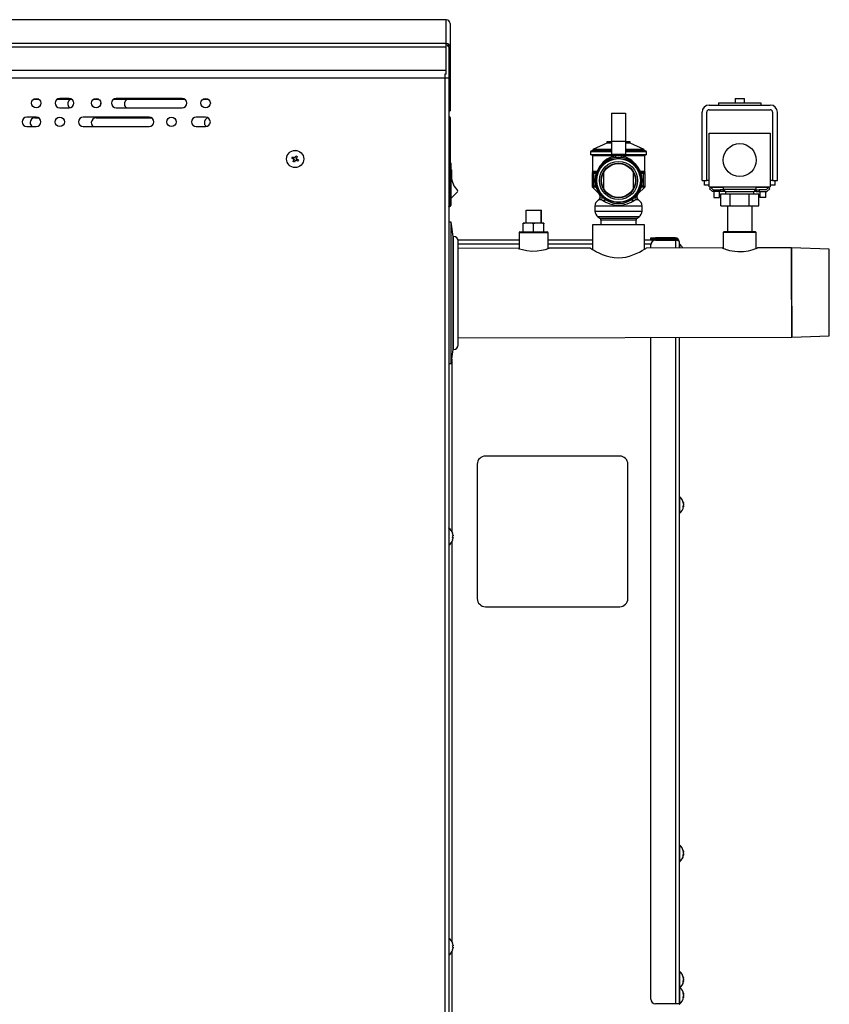
# Model space of a CAD drawing. Units: inches. Extents: x -14 to 134, y -22 to 76.
# Drawn here: x 113 to 134, y 5 to 31 of the extents above; entities that cross this region are included whole.
import ezdxf

# ---------------------------------------------------------------- set-up
doc = ezdxf.new("R2010")
doc.units = ezdxf.units.IN
doc.header["$MEASUREMENT"] = 0
doc.layers.get('0').update_dxf_attribs({"lineweight": 0})

msp = doc.modelspace()

# ---------------------------------------------------------------- linework, layer by layer
at = {"color": 7, "lineweight": 25}
for p, q in [((124.188, 30.756), (94.548, 30.756)), ((124.188, 30.756), (94.548, 30.756)), ((124.188, 30.752), (124.188, 30.756)), ((124.188, 30.756), (124.188, 30.756)), ((124.188, 30.122), (124.188, 30.752)), ((124.287, 30.654), (124.287, 30.024)), ((124.188, 30.122), (94.548, 30.122)), ((124.188, 30.029), (124.188, 30.122)), ((124.188, 30.029), (94.548, 30.029)), ((124.188, 29.411), (124.188, 30.029)), ((124.251, 30.024), (124.287, 30.024)), ((124.251, 30.024), (124.251, 29.21)), ((124.287, 30.024), (124.287, 28.477)), ((124.188, 29.411), (96.38, 29.411)), ((124.188, 29.308), (124.153, 29.308)), ((124.153, 29.308), (124.153, 29.21)), ((124.188, 29.308), (124.188, 29.411)), ((94.815, 29.21), (124.153, 29.21)), ((124.153, 29.21), (124.153, -15.883)), ((124.153, 29.21), (124.251, 29.21)), ((124.251, 29.21), (124.251, -15.883)), ((113.229, 28.647), (113.366, 28.647)), ((113.365, 28.648), (113.23, 28.648)), ((113.854, 28.647), (114.241, 28.647)), ((114.24, 28.648), (113.855, 28.648)), ((114.173, 28.667), (113.923, 28.667)), ((114.821, 28.647), (114.958, 28.647)), ((114.957, 28.648), (114.822, 28.648)), ((115.354, 28.647), (117.241, 28.647)), ((117.24, 28.648), (115.355, 28.648)), ((117.173, 28.667), (115.423, 28.667)), ((117.729, 28.647), (117.866, 28.647)), ((117.865, 28.648), (117.73, 28.648)), ((131.167, 28.49), (132.792, 28.49)), ((131.417, 28.552), (131.417, 28.49)), ((131.417, 28.552), (132.542, 28.552)), ((131.854, 28.662), (131.854, 28.552)), ((131.854, 28.662), (132.104, 28.662)), ((132.104, 28.552), (132.104, 28.662)), ((132.542, 28.552), (132.542, 28.49)), ((113.923, 28.417), (114.173, 28.417)), ((115.423, 28.417), (117.173, 28.417)), ((124.251, 28.477), (124.287, 28.477)), ((124.251, 28.353), (124.287, 28.353)), ((124.251, 28.333), (124.287, 28.333)), ((124.287, 28.477), (124.287, 28.353)), ((124.287, 28.353), (124.287, 28.333)), ((128.573, 28.273), (128.573, 27.534)), ((128.573, 28.273), (128.948, 28.273)), ((128.948, 28.273), (128.948, 27.534)), ((130.979, 26.49), (130.979, 28.302)), ((131.104, 26.49), (131.104, 28.302)), ((131.167, 28.365), (132.792, 28.365)), ((132.854, 28.302), (132.854, 26.49)), ((132.979, 26.49), (132.979, 28.302)), ((113.298, 28.167), (113.048, 28.167)), ((113.262, 28.149), (113.363, 28.149)), ((116.298, 28.167), (114.548, 28.167)), ((114.887, 28.149), (116.363, 28.149)), ((117.798, 28.167), (117.548, 28.167)), ((124.265, 28.181), (124.251, 28.181)), ((124.265, 28.141), (124.265, 28.181)), ((124.265, 26.822), (124.265, 28.141)), ((124.288, 28.158), (124.288, 28.12)), ((124.288, 28.12), (124.288, 26.845)), ((113.048, 27.917), (113.298, 27.917)), ((114.548, 27.917), (116.298, 27.917)), ((117.548, 27.917), (117.798, 27.917)), ((131.167, 27.74), (132.792, 27.74)), ((131.167, 26.318), (131.167, 27.74)), ((132.792, 27.74), (132.792, 26.318)), ((128.449, 27.478), (128.076, 27.308)), ((128.449, 27.513), (128.449, 27.478)), ((128.573, 27.513), (128.449, 27.513)), ((128.573, 27.478), (128.449, 27.478)), ((128.573, 27.534), (128.573, 27.182)), ((128.573, 27.534), (128.948, 27.534)), ((128.948, 27.534), (128.948, 27.182)), ((129.073, 27.513), (128.948, 27.513)), ((129.073, 27.478), (128.948, 27.478)), ((129.073, 27.478), (129.073, 27.513)), ((129.446, 27.308), (129.073, 27.478)), ((128.021, 27.248), (128.021, 27.168)), ((128.573, 27.248), (128.021, 27.248)), ((128.573, 27.278), (128.051, 27.278)), ((128.076, 27.308), (128.076, 27.278)), ((128.573, 27.308), (128.076, 27.308)), ((129.446, 27.308), (128.948, 27.308)), ((129.471, 27.278), (128.948, 27.278)), ((129.501, 27.248), (128.948, 27.248)), ((129.446, 27.278), (129.446, 27.308)), ((129.501, 27.168), (129.501, 27.248)), ((120.089, 27.079), (120.107, 27.115)), ((120.134, 27.057), (120.089, 27.079)), ((120.107, 27.115), (120.152, 27.092)), ((120.118, 26.992), (120.141, 27.037)), ((120.154, 26.974), (120.118, 26.992)), ((120.134, 27.057), (120.147, 27.05)), ((120.147, 27.05), (120.141, 27.037)), ((120.165, 27.086), (120.152, 27.092)), ((120.177, 27.019), (120.154, 26.974)), ((120.172, 27.099), (120.165, 27.086)), ((120.172, 27.099), (120.194, 27.144)), ((120.177, 27.019), (120.183, 27.032)), ((120.183, 27.032), (120.196, 27.026)), ((120.194, 27.144), (120.23, 27.126)), ((120.241, 27.003), (120.196, 27.026)), ((120.201, 27.068), (120.207, 27.081)), ((120.214, 27.062), (120.201, 27.068)), ((120.23, 27.126), (120.207, 27.081)), ((120.214, 27.062), (120.259, 27.039)), ((120.259, 27.039), (120.241, 27.003)), ((124.307, 26.951), (124.288, 26.951)), ((124.307, 26.951), (124.307, 25.82)), ((129.501, 27.168), (128.021, 27.168)), ((128.066, 27.138), (128.066, 26.708)), ((128.686, 27.138), (128.066, 27.138)), ((128.573, 27.182), (128.948, 27.182)), ((128.835, 27.138), (128.686, 27.138)), ((129.456, 27.138), (128.835, 27.138)), ((129.456, 26.708), (129.456, 27.138)), ((124.251, 26.822), (124.265, 26.822)), ((124.282, 25.82), (124.282, 26.829)), ((124.327, 26.771), (124.327, 26.596)), ((128.066, 26.698), (128.066, 26.708)), ((128.066, 26.677), (128.097, 26.677)), ((128.066, 26.339), (128.066, 26.677)), ((128.081, 26.712), (128.091, 26.708)), ((128.095, 26.739), (128.194, 26.739)), ((128.097, 26.708), (128.097, 26.677)), ((128.097, 26.708), (128.167, 26.708)), ((128.097, 26.677), (128.097, 26.339)), ((128.167, 26.677), (128.097, 26.677)), ((128.167, 26.708), (128.19, 26.708)), ((128.167, 26.708), (128.167, 26.677)), ((128.372, 26.264), (128.372, 26.711)), ((129.15, 26.711), (129.15, 26.264)), ((129.327, 26.739), (129.426, 26.739)), ((129.331, 26.708), (129.354, 26.708)), ((129.354, 26.677), (129.354, 26.708)), ((129.354, 26.708), (129.425, 26.708)), ((129.425, 26.677), (129.354, 26.677)), ((129.425, 26.677), (129.425, 26.708)), ((129.425, 26.677), (129.456, 26.677)), ((129.425, 26.339), (129.425, 26.677)), ((129.456, 26.708), (129.456, 26.698)), ((129.456, 26.677), (129.456, 26.339)), ((130.979, 26.49), (131.104, 26.49)), ((131.042, 26.365), (131.042, 26.49)), ((131.167, 26.49), (131.104, 26.49)), ((132.854, 26.49), (132.792, 26.49)), ((132.854, 26.49), (132.979, 26.49)), ((132.917, 26.365), (132.917, 26.49)), ((124.488, 26.19), (124.307, 26.009)), ((128.066, 26.339), (128.066, 26.339)), ((128.066, 26.339), (128.097, 26.339)), ((128.066, 26.308), (128.066, 26.339)), ((128.066, 26.308), (128.247, 26.13)), ((128.097, 26.308), (128.066, 26.308)), ((128.097, 26.339), (128.123, 26.339)), ((128.097, 26.308), (128.097, 26.339)), ((128.152, 26.308), (128.097, 26.308)), ((129.274, 26.13), (129.456, 26.308)), ((129.425, 26.308), (129.369, 26.308)), ((129.398, 26.339), (129.425, 26.339)), ((129.425, 26.339), (129.456, 26.339)), ((129.425, 26.339), (129.425, 26.308)), ((129.425, 26.308), (129.456, 26.308)), ((129.456, 26.339), (129.456, 26.339)), ((129.456, 26.339), (129.456, 26.308)), ((131.167, 26.365), (131.042, 26.365)), ((131.167, 26.318), (132.792, 26.318)), ((131.18, 26.269), (131.214, 26.302)), ((131.257, 26.193), (131.18, 26.269)), ((131.214, 26.302), (131.276, 26.24)), ((131.542, 26.302), (131.214, 26.302)), ((131.464, 26.193), (131.257, 26.193)), ((131.276, 26.24), (131.464, 26.24)), ((131.29, 26.193), (131.29, 26.037)), ((131.446, 26.037), (131.446, 26.193)), ((131.464, 26.24), (131.464, 26.193)), ((131.542, 26.24), (131.464, 26.24)), ((131.542, 26.193), (131.464, 26.193)), ((131.542, 26.318), (131.542, 26.256)), ((131.542, 26.256), (131.604, 26.194)), ((131.542, 26.256), (132.417, 26.256)), ((131.542, 26.24), (131.542, 26.193)), ((131.558, 26.24), (131.542, 26.24)), ((131.604, 26.193), (131.542, 26.193)), ((131.604, 26.194), (131.604, 26.132)), ((131.604, 26.194), (132.355, 26.194)), ((132.417, 26.193), (132.354, 26.193)), ((132.355, 26.194), (132.417, 26.256)), ((132.355, 26.132), (132.355, 26.194)), ((132.417, 26.24), (132.401, 26.24)), ((132.417, 26.256), (132.417, 26.318)), ((132.745, 26.302), (132.417, 26.302)), ((132.417, 26.24), (132.417, 26.193)), ((132.417, 26.24), (132.495, 26.24)), ((132.417, 26.193), (132.495, 26.193)), ((132.495, 26.24), (132.495, 26.193)), ((132.682, 26.24), (132.495, 26.24)), ((132.495, 26.193), (132.702, 26.193)), ((132.512, 26.193), (132.512, 26.037)), ((132.669, 26.037), (132.669, 26.193)), ((132.745, 26.302), (132.682, 26.24)), ((132.702, 26.193), (132.778, 26.269)), ((132.778, 26.269), (132.745, 26.302)), ((132.917, 26.365), (132.792, 26.365)), ((128.322, 25.97), (128.233, 25.97)), ((128.247, 26.13), (128.254, 26.13)), ((128.266, 26.085), (128.266, 26.025)), ((128.289, 26.085), (128.266, 26.085)), ((128.266, 26.025), (128.348, 26.025)), ((128.396, 25.963), (128.396, 25.964)), ((129.116, 25.963), (129.12, 25.991)), ((129.173, 26.025), (129.255, 26.025)), ((129.288, 25.97), (129.199, 25.97)), ((129.255, 26.085), (129.232, 26.085)), ((129.255, 26.025), (129.255, 26.085)), ((129.267, 26.13), (129.274, 26.13)), ((131.29, 26.037), (131.446, 26.037)), ((131.474, 25.819), (131.474, 26.132)), ((131.474, 26.132), (131.727, 26.132)), ((131.727, 25.819), (131.727, 26.132)), ((131.727, 26.132), (132.232, 26.132)), ((132.232, 25.819), (132.232, 26.132)), ((132.232, 26.132), (132.484, 26.132)), ((132.484, 25.819), (132.484, 26.132)), ((132.669, 26.037), (132.512, 26.037)), ((124.251, 25.82), (124.282, 25.82)), ((124.282, 25.795), (124.251, 25.795)), ((124.251, 25.79), (124.256, 25.795)), ((124.307, 25.82), (124.282, 25.82)), ((124.282, 25.795), (124.282, 25.82)), ((126.308, 25.358), (126.308, 25.698)), ((126.308, 25.698), (126.704, 25.698)), ((126.704, 25.358), (126.704, 25.698)), ((126.704, 25.698), (126.716, 25.698)), ((126.716, 25.358), (126.716, 25.698)), ((128.136, 25.805), (128.136, 25.676)), ((129.386, 25.805), (128.136, 25.805)), ((128.136, 25.676), (128.761, 25.676)), ((128.761, 25.676), (129.386, 25.676)), ((129.386, 25.676), (129.386, 25.805)), ((131.474, 25.819), (131.727, 25.819)), ((131.651, 25.819), (131.651, 25.122)), ((131.727, 25.819), (132.232, 25.819)), ((132.232, 25.819), (132.484, 25.819)), ((132.307, 25.122), (132.307, 25.819)), ((124.318, 25.377), (124.251, 25.377)), ((124.366, 25.002), (124.318, 25.377)), ((124.318, 23.502), (124.318, 25.377)), ((126.284, 25.358), (126.232, 25.334)), ((126.232, 25.334), (126.232, 25.358)), ((126.284, 25.358), (126.232, 25.358)), ((126.453, 25.358), (126.284, 25.358)), ((126.506, 25.334), (126.453, 25.358)), ((126.558, 25.358), (126.453, 25.358)), ((126.558, 25.358), (126.506, 25.334)), ((126.727, 25.358), (126.558, 25.358)), ((126.78, 25.334), (126.727, 25.358)), ((126.78, 25.358), (126.727, 25.358)), ((126.78, 25.358), (126.78, 25.334)), ((128.216, 25.523), (128.268, 25.486)), ((129.306, 25.523), (128.216, 25.523)), ((128.268, 25.486), (128.761, 25.486)), ((128.295, 25.435), (128.295, 25.313)), ((129.226, 25.435), (128.295, 25.435)), ((128.761, 25.486), (129.253, 25.486)), ((129.226, 25.313), (129.226, 25.435)), ((129.253, 25.486), (129.306, 25.523)), ((126.121, 25.102), (126.121, 24.678)), ((126.89, 25.102), (126.121, 25.102)), ((126.141, 25.122), (126.87, 25.122)), ((126.232, 25.122), (126.232, 25.334)), ((126.506, 25.122), (126.506, 25.334)), ((126.78, 25.122), (126.78, 25.334)), ((126.89, 24.678), (126.89, 25.102)), ((128.073, 25.313), (128.073, 24.657)), ((129.448, 25.313), (128.073, 25.313)), ((129.448, 24.662), (129.448, 25.313)), ((131.544, 25.107), (131.544, 24.684)), ((132.414, 25.107), (131.544, 25.107)), ((132.399, 25.122), (131.559, 25.122)), ((132.414, 24.683), (132.414, 25.107)), ((124.381, 25.002), (124.366, 25.002)), ((124.366, 23.502), (124.366, 25.002)), ((124.381, 23.502), (124.381, 25.002)), ((126.121, 24.906), (124.503, 24.906)), ((124.506, 23.502), (124.506, 24.877)), ((128.073, 24.906), (126.89, 24.906)), ((130.225, 24.906), (129.448, 24.906)), ((129.619, 24.929), (129.619, 24.965)), ((129.619, 24.965), (129.744, 24.965)), ((129.744, 24.929), (129.619, 24.929)), ((129.744, 24.965), (129.744, 24.929)), ((130.271, 24.965), (129.744, 24.965)), ((130.271, 24.929), (129.744, 24.929)), ((129.744, 24.902), (130.271, 24.902)), ((130.225, 24.906), (130.225, 24.902)), ((130.271, 24.929), (130.271, 24.965)), ((130.271, 24.902), (130.271, 24.694)), ((130.369, 24.867), (130.369, 24.695)), ((126.121, 24.797), (124.506, 24.797)), ((126.098, 24.687), (124.506, 24.685)), ((128.073, 24.797), (126.89, 24.797)), ((128.021, 24.691), (126.921, 24.689)), ((129.621, 24.797), (129.448, 24.797)), ((131.515, 24.696), (129.497, 24.693)), ((129.619, 24.693), (129.619, 24.777)), ((130.378, 24.807), (130.378, 24.695)), ((133.356, 24.7), (132.45, 24.698)), ((134.358, 24.667), (133.356, 24.696)), ((134.358, 22.36), (134.358, 24.667)), ((124.318, 21.627), (124.318, 23.502)), ((124.366, 22.002), (124.366, 23.502)), ((124.381, 22.002), (124.381, 23.502)), ((124.506, 22.127), (124.506, 23.502)), ((124.506, 22.31), (133.36, 22.325)), ((129.619, 4.759), (129.619, 22.318)), ((130.271, 22.319), (130.271, 4.634)), ((130.369, 22.32), (130.369, 4.634)), ((133.36, 22.328), (134.358, 22.36)), ((124.318, 21.627), (124.366, 22.002)), ((124.366, 22.002), (124.381, 22.002)), ((124.334, 21.748), (124.334, 17.175)), ((124.251, 21.627), (124.318, 21.627)), ((128.793, 19.173), (125.229, 19.173)), ((125.01, 18.954), (125.01, 15.391)), ((129.011, 15.391), (129.011, 18.954)), ((130.378, 18.1), (130.378, 17.645)), ((130.476, 17.845), (130.487, 17.845)), ((130.487, 17.854), (130.484, 17.839)), ((130.487, 17.9), (130.487, 17.913)), ((130.487, 17.892), (130.487, 17.871)), ((130.487, 17.854), (130.487, 17.866)), ((130.487, 17.837), (130.487, 17.845)), ((130.487, 17.837), (130.487, 17.833)), ((124.259, 17.262), (124.259, 16.806)), ((124.357, 17.119), (124.358, 17.119)), ((124.357, 17.054), (124.369, 17.054)), ((124.369, 17.014), (124.357, 17.014)), ((124.369, 17.069), (124.369, 17.054)), ((124.369, 17.014), (124.369, 16.999)), ((124.334, 16.893), (124.334, 6.292)), ((124.357, 16.949), (124.358, 16.949)), ((125.229, 15.173), (128.793, 15.173)), ((130.378, 8.85), (130.378, 8.395)), ((130.487, 8.65), (130.487, 8.663)), ((130.487, 8.642), (130.487, 8.621)), ((130.476, 8.595), (130.487, 8.595)), ((130.487, 8.604), (130.486, 8.595)), ((130.487, 8.604), (130.487, 8.616)), ((130.487, 8.587), (130.487, 8.595)), ((130.487, 8.587), (130.487, 8.583)), ((124.259, 6.379), (124.259, 5.923)), ((124.357, 6.236), (124.358, 6.236)), ((124.357, 6.171), (124.369, 6.171)), ((124.369, 6.131), (124.357, 6.131)), ((124.357, 6.066), (124.358, 6.066)), ((124.369, 6.185), (124.369, 6.171)), ((124.369, 6.131), (124.369, 6.116)), ((124.334, 6.01), (124.334, -0.673)), ((130.378, 5.497), (130.378, 5.041)), ((130.476, 5.241), (130.487, 5.241)), ((130.487, 5.25), (130.486, 5.241)), ((130.487, 5.296), (130.487, 5.309)), ((130.487, 5.288), (130.487, 5.267)), ((130.487, 5.25), (130.487, 5.262)), ((130.487, 5.233), (130.487, 5.241)), ((130.487, 5.233), (130.487, 5.229)), ((130.378, 5.041), (130.378, 4.62)), ((130.476, 4.82), (130.487, 4.82)), ((130.487, 4.829), (130.486, 4.82)), ((130.487, 4.875), (130.487, 4.888)), ((130.487, 4.867), (130.487, 4.847)), ((130.487, 4.829), (130.487, 4.841)), ((130.487, 4.813), (130.487, 4.82)), ((130.487, 4.813), (130.487, 4.808)), ((130.271, 4.634), (129.744, 4.634)), ((130.225, 4.634), (130.225, 4.618)), ((130.369, 4.634), (130.271, 4.634)), ((130.334, 4.634), (130.334, 4.618)), ((130.369, 4.634), (130.369, 4.624))]:
    msp.add_line(p, q, dxfattribs=at)
for points in [[(115.012, 28.517), (115.012, 28.524), (115.014, 28.548)], [(128.066, 26.708), (128.066, 26.708), (128.08, 26.734), (128.095, 26.739)], [(128.066, 26.708), (128.066, 26.708), (128.066, 26.708), (128.067, 26.711), (128.073, 26.714), (128.081, 26.712)], [(129.425, 26.708), (129.436, 26.71), (129.44, 26.712)], [(129.426, 26.739), (129.441, 26.734), (129.456, 26.708), (129.456, 26.708)], [(129.44, 26.712), (129.448, 26.714), (129.454, 26.711), (129.456, 26.708), (129.456, 26.708), (129.456, 26.708)], [(128.152, 26.308), (128.162, 26.307), (128.168, 26.306)], [(129.346, 26.303), (129.353, 26.305), (129.369, 26.307)], [(129.372, 26.369), (129.385, 26.354), (129.398, 26.339), (129.398, 26.339)], [(128.394, 25.995), (128.397, 25.977), (128.394, 25.963)], [(128.4, 25.991), (128.403, 25.983), (128.405, 25.963)], [(129.125, 25.964), (129.126, 25.963), (129.125, 25.963)], [(130.252, 24.902), (130.247, 24.903), (130.225, 24.906)], [(126.098, 24.686), (126.096, 24.686), (126.133, 24.674), (126.215, 24.651)], [(126.215, 24.651), (126.328, 24.628), (126.462, 24.615), (126.597, 24.617), (126.718, 24.634), (126.822, 24.657), (126.895, 24.679), (126.923, 24.689), (126.921, 24.688)], [(128.235, 24.569), (128.328, 24.527), (128.437, 24.487), (128.535, 24.459), (128.643, 24.44), (128.752, 24.433), (128.865, 24.439), (128.959, 24.455), (129.05, 24.478), (129.143, 24.51), (129.229, 24.546), (129.317, 24.589), (129.393, 24.63), (129.45, 24.663), (129.487, 24.686), (129.498, 24.693), (129.497, 24.692)], [(131.651, 24.649), (131.71, 24.633), (131.778, 24.618), (131.851, 24.607), (131.931, 24.6), (132.082, 24.604), (132.216, 24.624), (132.334, 24.655), (132.381, 24.671), (132.419, 24.684), (132.442, 24.693), (132.453, 24.698), (132.45, 24.697)], [(133.36, 22.328), (133.36, 22.33), (133.36, 22.344), (133.36, 22.371), (133.36, 22.412), (133.36, 22.466), (133.36, 22.532), (133.36, 22.61), (133.36, 22.698), (133.359, 22.796), (133.359, 22.902), (133.359, 23.015), (133.359, 23.134), (133.359, 23.258), (133.358, 23.384), (133.358, 23.512), (133.358, 23.64), (133.358, 23.767), (133.358, 23.89), (133.357, 24.009), (133.357, 24.122), (133.357, 24.229), (133.357, 24.326), (133.357, 24.414), (133.356, 24.492), (133.356, 24.558), (133.356, 24.612), (133.356, 24.653), (133.356, 24.68), (133.356, 24.694), (133.356, 24.696)], [(130.476, 17.955), (130.483, 17.933), (130.487, 17.913)], [(130.476, 17.934), (130.477, 17.945), (130.476, 17.955)], [(130.487, 17.892), (130.483, 17.912), (130.476, 17.934)], [(130.476, 17.845), (130.483, 17.859), (130.487, 17.871)], [(130.476, 17.811), (130.477, 17.828), (130.476, 17.845)], [(130.487, 17.837), (130.483, 17.825), (130.476, 17.811)], [(124.369, 17.069), (124.365, 17.092), (124.357, 17.119)], [(124.357, 17.014), (124.358, 17.034), (124.357, 17.054)], [(124.357, 16.949), (124.365, 16.976), (124.369, 16.999)], [(130.476, 8.705), (130.483, 8.683), (130.487, 8.663)], [(130.476, 8.684), (130.477, 8.695), (130.476, 8.705)], [(130.487, 8.642), (130.483, 8.662), (130.476, 8.684)], [(130.476, 8.595), (130.483, 8.609), (130.487, 8.621)], [(130.476, 8.561), (130.477, 8.578), (130.476, 8.595)], [(130.487, 8.587), (130.483, 8.575), (130.476, 8.561)], [(124.369, 6.185), (124.365, 6.209), (124.357, 6.236)], [(124.357, 6.131), (124.358, 6.151), (124.357, 6.171)], [(124.357, 6.066), (124.365, 6.093), (124.369, 6.116)], [(130.476, 5.351), (130.483, 5.329), (130.487, 5.309)], [(130.476, 5.331), (130.477, 5.341), (130.476, 5.351)], [(130.487, 5.288), (130.483, 5.308), (130.476, 5.331)], [(130.476, 5.241), (130.483, 5.255), (130.487, 5.267)], [(130.476, 5.207), (130.477, 5.224), (130.476, 5.241)], [(130.487, 5.233), (130.483, 5.221), (130.476, 5.207)], [(130.476, 4.931), (130.483, 4.908), (130.487, 4.888)], [(130.476, 4.91), (130.477, 4.92), (130.476, 4.931)], [(130.487, 4.867), (130.483, 4.887), (130.476, 4.91)], [(130.476, 4.82), (130.483, 4.834), (130.487, 4.847)], [(130.476, 4.786), (130.477, 4.803), (130.476, 4.82)], [(130.487, 4.813), (130.483, 4.8), (130.476, 4.786)]]:
    msp.add_lwpolyline(points, dxfattribs=at)
for centre, radius in [((113.298, 28.542), 0.125), ((114.89, 28.542), 0.125), ((117.798, 28.542), 0.125), ((113.923, 28.042), 0.125), ((116.89, 28.042), 0.125), ((131.979, 27.029), 0.437), ((120.174, 27.059), 0.229), ((120.174, 27.059), 0.228), ((128.761, 26.488), 0.62), ((128.761, 26.488), 0.59), ((128.761, 26.488), 0.58), ((128.761, 26.488), 0.507), ((128.761, 26.488), 0.461), ((128.761, 26.488), 0.458), ((128.761, 26.488), 0.455), ((128.761, 26.488), 0.452), ((128.761, 26.488), 0.449)]:
    msp.add_circle(centre, radius, dxfattribs=at)
for points in [[(124.287, 30.654), (124.287, 30.708), (124.243, 30.752), (124.188, 30.752)], [(124.287, 30.024), (124.287, 30.078), (124.243, 30.122), (124.188, 30.122)], [(124.251, 30.024), (124.251, 30.058), (124.223, 30.086), (124.188, 30.086)], [(131.167, 28.49), (131.063, 28.49), (130.979, 28.406), (130.979, 28.302)], [(132.979, 28.302), (132.979, 28.406), (132.895, 28.49), (132.792, 28.49)], [(131.167, 28.365), (131.132, 28.365), (131.104, 28.337), (131.104, 28.302)], [(132.854, 28.302), (132.854, 28.337), (132.826, 28.365), (132.792, 28.365)], [(124.288, 28.158), (124.288, 28.171), (124.278, 28.181), (124.265, 28.181)], [(128.051, 27.278), (128.034, 27.278), (128.021, 27.264), (128.021, 27.248)], [(129.501, 27.248), (129.501, 27.264), (129.487, 27.278), (129.471, 27.278)], [(120.134, 27.057), (120.135, 27.05), (120.137, 27.043), (120.141, 27.037)], [(120.172, 27.099), (120.165, 27.099), (120.158, 27.096), (120.152, 27.092)], [(120.177, 27.019), (120.184, 27.02), (120.19, 27.022), (120.196, 27.026)], [(120.214, 27.062), (120.214, 27.069), (120.211, 27.075), (120.207, 27.081)], [(124.307, 26.951), (124.307, 26.962), (124.299, 26.972), (124.288, 26.975)], [(128.066, 27.138), (128.066, 27.154), (128.052, 27.168), (128.036, 27.168)], [(128.686, 27.138), (128.519, 27.115), (128.37, 27.019), (128.279, 26.876)], [(128.69, 27.103), (128.689, 27.115), (128.688, 27.126), (128.686, 27.138)], [(128.835, 27.138), (128.833, 27.126), (128.832, 27.115), (128.832, 27.103)], [(129.239, 26.88), (129.148, 27.021), (129.001, 27.115), (128.835, 27.138)], [(129.486, 27.168), (129.469, 27.168), (129.456, 27.154), (129.456, 27.138)], [(124.265, 26.822), (124.278, 26.822), (124.288, 26.832), (124.288, 26.845)], [(124.327, 26.771), (124.327, 26.783), (124.319, 26.793), (124.307, 26.795)], [(128.081, 26.712), (128.072, 26.707), (128.066, 26.697), (128.066, 26.686)], [(128.097, 26.708), (128.079, 26.708), (128.066, 26.694), (128.066, 26.677)], [(128.081, 26.712), (128.09, 26.718), (128.096, 26.728), (128.095, 26.739)], [(128.167, 26.677), (128.135, 26.577), (128.129, 26.471), (128.149, 26.369)], [(129.372, 26.369), (129.392, 26.471), (129.386, 26.577), (129.354, 26.677)], [(129.456, 26.677), (129.456, 26.694), (129.442, 26.708), (129.425, 26.708)], [(129.426, 26.739), (129.426, 26.728), (129.431, 26.718), (129.44, 26.712)], [(129.456, 26.686), (129.456, 26.697), (129.45, 26.707), (129.44, 26.712)], [(124.327, 26.596), (124.327, 26.456), (124.385, 26.322), (124.488, 26.226)], [(128.066, 26.339), (128.066, 26.321), (128.079, 26.308), (128.097, 26.308)], [(128.123, 26.339), (128.133, 26.348), (128.141, 26.358), (128.149, 26.369)], [(128.123, 26.339), (128.131, 26.327), (128.141, 26.317), (128.152, 26.308)], [(129.369, 26.308), (129.38, 26.317), (129.39, 26.327), (129.398, 26.339)], [(129.425, 26.308), (129.442, 26.308), (129.456, 26.321), (129.456, 26.339)], [(128.233, 25.97), (128.173, 25.937), (128.136, 25.874), (128.136, 25.805)], [(128.233, 25.97), (128.253, 25.981), (128.266, 26.002), (128.266, 26.025)], [(128.266, 26.085), (128.266, 26.102), (128.259, 26.118), (128.247, 26.13)], [(128.322, 25.97), (128.584, 25.783), (128.937, 25.783), (129.199, 25.97)], [(128.322, 25.97), (128.349, 25.964), (128.377, 25.962), (128.405, 25.963)], [(129.116, 25.963), (129.144, 25.962), (129.172, 25.964), (129.199, 25.97)], [(129.126, 25.995), (129.122, 25.985), (129.122, 25.974), (129.126, 25.964)], [(129.274, 26.13), (129.262, 26.118), (129.255, 26.102), (129.255, 26.085)], [(129.255, 26.025), (129.255, 26.002), (129.268, 25.981), (129.288, 25.97)], [(129.386, 25.805), (129.386, 25.874), (129.348, 25.937), (129.288, 25.97)], [(124.282, 25.795), (124.296, 25.795), (124.307, 25.806), (124.307, 25.82)], [(128.136, 25.676), (128.136, 25.615), (128.165, 25.558), (128.216, 25.523)], [(129.306, 25.523), (129.356, 25.558), (129.386, 25.615), (129.386, 25.676)], [(128.295, 25.435), (128.295, 25.455), (128.285, 25.475), (128.268, 25.486)], [(129.253, 25.486), (129.236, 25.475), (129.226, 25.455), (129.226, 25.435)], [(126.141, 25.122), (126.13, 25.122), (126.121, 25.113), (126.121, 25.102)], [(126.89, 25.102), (126.89, 25.113), (126.881, 25.122), (126.87, 25.122)], [(131.559, 25.122), (131.551, 25.122), (131.544, 25.115), (131.544, 25.107)], [(132.414, 25.107), (132.414, 25.115), (132.407, 25.122), (132.399, 25.122)], [(124.506, 24.877), (124.506, 24.946), (124.45, 25.002), (124.381, 25.002)], [(129.744, 24.902), (129.675, 24.902), (129.619, 24.846), (129.619, 24.777)], [(130.369, 24.867), (130.369, 24.921), (130.325, 24.965), (130.271, 24.965)], [(130.33, 24.887), (130.322, 24.913), (130.298, 24.931), (130.271, 24.929)], [(130.369, 24.867), (130.341, 24.889), (130.307, 24.901), (130.271, 24.902)], [(128.021, 24.689), (128.091, 24.646), (128.162, 24.606), (128.235, 24.569)], [(130.465, 24.695), (130.445, 24.739), (130.415, 24.777), (130.378, 24.807)], [(131.515, 24.696), (131.559, 24.677), (131.604, 24.661), (131.651, 24.649)], [(124.381, 22.002), (124.45, 22.002), (124.506, 22.058), (124.506, 22.127)], [(130.487, 17.916), (130.475, 17.989), (130.436, 18.054), (130.378, 18.1)], [(130.378, 17.645), (130.436, 17.691), (130.476, 17.758), (130.487, 17.833)], [(124.358, 17.119), (124.34, 17.175), (124.305, 17.225), (124.259, 17.262)], [(124.259, 16.806), (124.305, 16.843), (124.34, 16.893), (124.358, 16.949)], [(130.487, 8.666), (130.475, 8.739), (130.436, 8.804), (130.378, 8.85)], [(130.378, 8.395), (130.436, 8.441), (130.476, 8.508), (130.487, 8.583)], [(124.358, 6.236), (124.34, 6.292), (124.305, 6.342), (124.259, 6.379)], [(124.259, 5.923), (124.305, 5.96), (124.34, 6.009), (124.358, 6.066)], [(130.487, 5.312), (130.475, 5.385), (130.436, 5.451), (130.378, 5.497)], [(130.378, 5.041), (130.436, 5.087), (130.476, 5.154), (130.487, 5.229)], [(130.487, 4.891), (130.476, 4.955), (130.445, 5.014), (130.398, 5.058)], [(129.619, 4.759), (129.619, 4.69), (129.675, 4.634), (129.744, 4.634)], [(130.378, 4.62), (130.436, 4.667), (130.476, 4.734), (130.487, 4.808)]]:
    msp.add_open_spline(points, degree=3, dxfattribs=at)
for points in [[(113.923, 28.667), (113.854, 28.667), (113.798, 28.611), (113.798, 28.542), (113.798, 28.473), (113.854, 28.417), (113.923, 28.417)], [(114.241, 28.647), (114.173, 28.635), (114.127, 28.571), (114.139, 28.503), (114.145, 28.468), (114.164, 28.438), (114.194, 28.419)], [(114.173, 28.417), (114.242, 28.417), (114.298, 28.473), (114.298, 28.542), (114.298, 28.611), (114.242, 28.667), (114.173, 28.667)], [(115.423, 28.667), (115.354, 28.667), (115.298, 28.611), (115.298, 28.542), (115.298, 28.473), (115.354, 28.417), (115.423, 28.417)], [(115.742, 28.647), (115.674, 28.636), (115.627, 28.572), (115.639, 28.503), (115.644, 28.468), (115.666, 28.436), (115.696, 28.417)], [(117.173, 28.417), (117.242, 28.417), (117.298, 28.473), (117.298, 28.542), (117.298, 28.611), (117.242, 28.667), (117.173, 28.667)], [(113.048, 28.167), (112.979, 28.167), (112.923, 28.111), (112.923, 28.042), (112.923, 27.973), (112.979, 27.917), (113.048, 27.917)], [(113.262, 28.149), (113.193, 28.149), (113.137, 28.093), (113.137, 28.024), (113.137, 27.98), (113.159, 27.94), (113.196, 27.917)], [(113.298, 27.917), (113.367, 27.917), (113.423, 27.973), (113.423, 28.042), (113.423, 28.111), (113.367, 28.167), (113.298, 28.167)], [(114.548, 28.167), (114.479, 28.167), (114.423, 28.111), (114.423, 28.042), (114.423, 27.973), (114.479, 27.917), (114.548, 27.917)], [(114.887, 28.149), (114.818, 28.149), (114.762, 28.093), (114.762, 28.024), (114.762, 27.98), (114.784, 27.94), (114.821, 27.917)], [(116.298, 27.917), (116.367, 27.917), (116.423, 27.973), (116.423, 28.042), (116.423, 28.111), (116.367, 28.167), (116.298, 28.167)], [(117.548, 28.167), (117.479, 28.167), (117.423, 28.111), (117.423, 28.042), (117.423, 27.973), (117.479, 27.917), (117.548, 27.917)], [(117.866, 28.147), (117.798, 28.135), (117.752, 28.071), (117.764, 28.003), (117.77, 27.968), (117.789, 27.938), (117.819, 27.919)], [(117.798, 27.917), (117.867, 27.917), (117.923, 27.973), (117.923, 28.042), (117.923, 28.111), (117.867, 28.167), (117.798, 28.167)], [(124.488, 26.19), (124.498, 26.2), (124.498, 26.216), (124.488, 26.226), (124.488, 26.226), (124.488, 26.226), (124.488, 26.226)], [(130.378, 24.807), (130.375, 24.809), (130.372, 24.808), (130.371, 24.806), (130.37, 24.805), (130.369, 24.804), (130.369, 24.803)], [(133.356, 24.696), (133.356, 24.746), (133.357, 24.257), (133.358, 23.603), (133.358, 23.573), (133.358, 23.542), (133.358, 23.511)], [(133.358, 23.511), (133.359, 22.855), (133.36, 22.324), (133.36, 22.325), (133.36, 22.325), (133.36, 22.326), (133.36, 22.328)], [(125.229, 19.173), (125.108, 19.173), (125.01, 19.075), (125.01, 18.954), (125.01, 18.954), (125.01, 18.954), (125.01, 18.954)], [(129.011, 18.954), (129.011, 19.075), (128.914, 19.173), (128.793, 19.173), (128.793, 19.173), (128.793, 19.173), (128.793, 19.173)], [(130.378, 18.1), (130.375, 18.102), (130.372, 18.102), (130.371, 18.1), (130.37, 18.099), (130.369, 18.098), (130.369, 18.097)], [(130.369, 17.649), (130.369, 17.646), (130.372, 17.644), (130.374, 17.644), (130.376, 17.644), (130.377, 17.644), (130.378, 17.645)], [(124.259, 17.262), (124.257, 17.264), (124.254, 17.263), (124.252, 17.261), (124.251, 17.26), (124.251, 17.259), (124.251, 17.258)], [(124.251, 16.81), (124.251, 16.807), (124.253, 16.805), (124.256, 16.805), (124.257, 16.805), (124.258, 16.805), (124.259, 16.806)], [(125.01, 15.391), (125.01, 15.27), (125.108, 15.173), (125.229, 15.173), (125.229, 15.173), (125.229, 15.173), (125.229, 15.173)], [(128.793, 15.173), (128.914, 15.173), (129.011, 15.27), (129.011, 15.391), (129.011, 15.391), (129.011, 15.391), (129.011, 15.391)], [(130.378, 8.85), (130.375, 8.852), (130.372, 8.852), (130.371, 8.85), (130.37, 8.849), (130.369, 8.848), (130.369, 8.847)], [(130.369, 8.399), (130.369, 8.396), (130.372, 8.394), (130.374, 8.394), (130.376, 8.394), (130.377, 8.394), (130.378, 8.395)], [(124.259, 6.379), (124.257, 6.38), (124.254, 6.38), (124.252, 6.378), (124.251, 6.377), (124.251, 6.376), (124.251, 6.375)], [(124.251, 5.927), (124.251, 5.924), (124.253, 5.922), (124.256, 5.922), (124.257, 5.922), (124.258, 5.922), (124.259, 5.923)], [(130.378, 5.497), (130.375, 5.498), (130.372, 5.498), (130.371, 5.496), (130.37, 5.495), (130.369, 5.494), (130.369, 5.493)], [(130.369, 5.045), (130.369, 5.042), (130.372, 5.04), (130.374, 5.04), (130.376, 5.04), (130.377, 5.04), (130.378, 5.041)], [(130.369, 4.624), (130.369, 4.621), (130.372, 4.619), (130.374, 4.619), (130.376, 4.619), (130.377, 4.619), (130.378, 4.62)]]:
    msp.add_open_spline(points, degree=3, knots=[0, 0, 0, 0, 1, 1, 1, 2, 2, 2, 2], dxfattribs=at)

doc.saveas('drawing.dxf')
